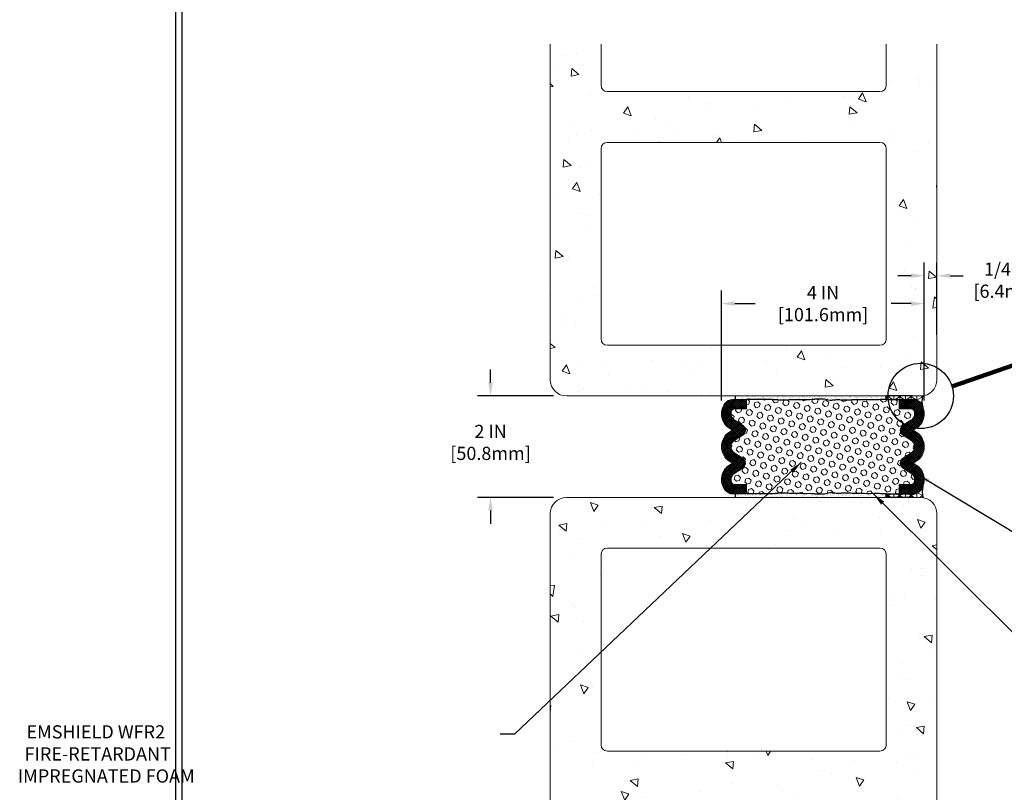
# Model space of a CAD drawing. Extents: x -6 to 2303, y -6 to 3799.
# Drawn here: x -3 to 17, y 7 to 22 of the extents above; entities that cross this region are included whole.
import ezdxf

# ---------------------------------------------------------------- set-up
doc = ezdxf.new("R2010")
doc.units = 0
doc.header["$LTSCALE"] = 5
doc.header["$MEASUREMENT"] = 0
doc.layers.get('DEFPOINTS').update_dxf_attribs({"linetype": 'CONTINUOUS'})
for name, color, linetype, lineweight in [('CONCRETE - H', 130, 'CONTINUOUS', 13), ('CONCRETE - L', 132, 'CONTINUOUS', 20), ('CORNER BEAD - H', 50, 'CONTINUOUS', 15), ('CORNER BEAD - L', 52, 'CONTINUOUS', 25), ('EPOXY ADHESIVE - H', 50, 'CONTINUOUS', 15), ('EPOXY ADHESIVE - L', 52, 'CONTINUOUS', 25), ('FOAM INSERT - H', 150, 'CONTINUOUS', 15), ('SILICONE BELLOWS - H', 20, 'CONTINUOUS', 13), ('SILICONE BELLOWS - L', 22, 'CONTINUOUS', 13), ('TBLOCK-T5', 111, 'CONTINUOUS', 30), ('TEXT - 4', 241, 'CONTINUOUS', 25)]:
    doc.layers.add(name, color=color, linetype=linetype, lineweight=lineweight)
doc.layers.add('CORNER BEADS', color=5, linetype='CONTINUOUS')
doc.layers.add('DIMS', color=2, linetype='CONTINUOUS')
doc.styles.add('ROMANS', font='romans', dxfattribs={"width": 0.9})
doc.dimstyles.get("Standard").update_dxf_attribs({"dimtxt": 0.18, "dimasz": 0.18, "dimexe": 0.18, "dimexo": 0.0625, "dimgap": 0.09, "dimtad": 0, "dimtih": 1, "dimtoh": 1, "dimdec": 4, "dimzin": 0, "dimdsep": 46, "dimtxsty": 'Standard', "dimcen": 0.09, "dimadec": 0, "dimazin": 0, "dimtfac": 1, "dimtdec": 4, "dimtofl": 0, "dimtmove": 0, "dimatfit": 3, "dimfxl": 1, "dimtolj": 1, "dimtzin": 0, "dimarcsym": 0})
doc.dimstyles.new('STANDARD$0', dxfattribs={"dimtxt": 0.18, "dimasz": 0.18, "dimexe": 0.18, "dimexo": 0.0625, "dimgap": 0.09, "dimtad": 0, "dimtih": 1, "dimtoh": 1, "dimdec": 4, "dimzin": 0, "dimdsep": 46, "dimtxsty": 'Standard', "dimcen": 0.09, "dimadec": 0, "dimazin": 0, "dimtfac": 1, "dimtdec": 4, "dimtofl": 0, "dimtmove": 0, "dimatfit": 3, "dimfxl": 1, "dimtolj": 1, "dimtzin": 0, "dimarcsym": 0})
pattern_1 = [(315, (-3.984950427968695, 1.246837501061206), (0.07654655446197432, 0.0765465544619743), [0.0625, -0.125]), (74.99999999999999, (-3.984950427968695, 1.246837501061206), (-0.104564537967226, 0.0280179835052517), [0.0625, -0.125]), (14.99999999999998, (-3.940756254144535, 1.202643327237046), (-0.02801798350525164, 0.104564537967226), [0.06249999999999994, -0.1249999999999999])]
pattern_2 = [(307.5, (-3.984950427968695, 1.246837501061206), (0.07533556865473347, 0.002462934353923347), [0, -0.05942944352084794, 0, -0.06646714077989571, 0, -0.06353476692195914]), (277.5, (-3.984950427968695, 1.246837501061206), (0.1103411645994435, -0.06919529259882945), [0, -0.03206062084677323, 0, -0.05356469580497479, 0, -0.02052661700555603]), (237.5, (-3.984950427968695, 1.294928432331366), (0.0002212594753661073, -0.1217577091374136), [0, -0.01954915905291051, 0, -0.07037697259047783, 0, -0.09188104754867939]), (227.5, (-3.984950427968695, 1.294928432331366), (0.03431563843150542, -0.1175344942519392), [0, -0.009774579526455239, 0, -0.04613601536486873, 0, -0.05278272944285831])]
pattern_3 = [(270, (-1392.392634869648, 33.73316292266529), (0.1125, -2.066591473561159e-17), []), (329.9999999999999, (-1392.392634869648, 33.73316292266529), (0.05625000000000004, 0.09742785792574933), []), (29.99999999999998, (-1392.392634869648, 33.73316292266529), (-0.05624999999999995, 0.09742785792574937), [])]

# ---------------------------------------------------------------- blocks, each defined once
blk = doc.blocks.new('*D11')
at = {"layer": 'DEFPOINTS', "color": 0, "transparency": 16777216}
for p in [(8.187240519940527, 14.65433234485207), (6.68895210908636, 12.65433234485213), (8.187240519940612, 12.65433234485213)]:
    blk.add_point(p, dxfattribs=at)
at = {"layer": 'DIMS', "transparency": 16777216}
for p, q in [((6.688952109086361, 14.91433234485207), (6.688952109086361, 15.17433234485207)), ((7.927240519940527, 14.65433234485207), (6.428952109086361, 14.65433234485207)), ((7.927240519940612, 12.65433234485213), (6.42895210908636, 12.65433234485213)), ((6.68895210908636, 12.39433234485213), (6.68895210908636, 12.13433234485213))]:
    blk.add_line(p, q, dxfattribs=at)
for points in [[(6.645618775753028, 14.91433234485207), (6.732285442419694, 14.91433234485207), (6.688952109086361, 14.65433234485207)], [(6.645618775753027, 12.39433234485213), (6.732285442419693, 12.39433234485213), (6.68895210908636, 12.65433234485213)]]:
    blk.add_solid(points, dxfattribs=at)
at = {"layer": 'DIMS', "transparency": 16777216, "insert": (6.688952109086358, 13.73881311978842), "char_height": 0.26, "attachment_point": 5, "rotation": 0.00010000000000000002, "style": 'ROMANS'}
blk.add_mtext('\\A1;2 IN\\P [50.8mm]', dxfattribs=at)
blk = doc.blocks.new('*D12')
at = {"layer": 'DEFPOINTS', "color": 0, "transparency": 16777216}
for p in [(15.24125920153204, 16.47493189296917), (11.24322183834935, 14.30336832485615), (15.24125920153204, 14.30336832485615)]:
    blk.add_point(p, dxfattribs=at)
at = {"layer": 'DIMS', "transparency": 16777216}
for p, q in [((11.24322183834935, 14.56336832485615), (11.24322183834935, 16.73493189296916)), ((15.24125920153204, 14.56336832485615), (15.24125920153204, 16.73493189296916)), ((11.50322183834935, 16.47493189296917), (11.90565008492326, 16.47493189296917)), ((14.98125920153204, 16.47493189296917), (14.58736437064163, 16.47493189296917))]:
    blk.add_line(p, q, dxfattribs=at)
for points in [[(11.50322183834935, 16.5182652263025), (11.50322183834935, 16.43159855963583), (11.24322183834935, 16.47493189296917)], [(14.98125920153204, 16.5182652263025), (14.98125920153204, 16.43159855963583), (15.24125920153204, 16.47493189296917)]]:
    blk.add_solid(points, dxfattribs=at)
at = {"layer": 'DIMS', "transparency": 16777216, "insert": (13.24650722778244, 16.47493189296917), "char_height": 0.26, "attachment_point": 5, "rotation": 0.00010000000000000002, "style": 'ROMANS'}
blk.add_mtext('\\A1;4 IN\\P [101.6mm]', dxfattribs=at)
blk = doc.blocks.new('*D13')
at = {"layer": 'DEFPOINTS', "color": 0, "transparency": 16777216}
for p in [(15.49224051994062, 17.02508103276461), (15.49224051994062, 15.60126121585449), (15.24125920153204, 14.30336832485615)]:
    blk.add_point(p, dxfattribs=at)
at = {"layer": 'DIMS', "transparency": 16777216}
for p, q in [((15.24125920153204, 14.56336832485615), (15.24125920153204, 17.28508103276461)), ((15.49224051994062, 15.86126121585449), (15.49224051994062, 17.28508103276461)), ((14.98125920153204, 17.02508103276461), (14.72125920153204, 17.02508103276461)), ((15.75224051994062, 17.02508103276461), (16.01224051994062, 17.02508103276461))]:
    blk.add_line(p, q, dxfattribs=at)
for points in [[(14.98125920153204, 17.06841436609794), (14.98125920153204, 16.98174769943127), (15.24125920153204, 17.02508103276461)], [(15.75224051994062, 17.06841436609794), (15.75224051994062, 16.98174769943127), (15.49224051994062, 17.02508103276461)]]:
    blk.add_solid(points, dxfattribs=at)
at = {"layer": 'DIMS', "transparency": 16777216, "insert": (16.90679333540399, 16.93612957281191), "char_height": 0.26, "attachment_point": 5, "rotation": 0.0009999999999999998, "style": 'ROMANS'}
blk.add_mtext('\\A1;1/4 IN\\P [6.4mm]', dxfattribs=at)

msp = doc.modelspace()

# ---------------------------------------------------------------- hatches: boundary and pattern name
at = {"layer": 'CONCRETE - H'}
h = msp.add_hatch(dxfattribs=at)
h.set_pattern_fill('AR-CONC', color=256, scale=0.25, angle=-90.00000000000001)
h.set_pattern_definition([(320, (-1395.617667809551, 67.34847632654717), (-0.1568803374564881, -1.793150456501884), [0.1875, -2.0625]), (265, (-1395.617667809551, 67.34847632654717), (1.88048033425003, 0.3468783340324997), [0.15, -1.65]), (10.45144445999999, (-1395.630741169551, 67.19904712404721), (1.723599977421573, -1.44627211681778), [0.1593504799999999, -1.752855279999999]), (316.1842, (-1395.117667809551, 67.34847632654717), (-0.4137982019826918, -2.668103326678931), [0.2812499999999999, -3.093749999999999]), (6.635635489999989, (-1395.152151077051, 67.12613446404706), (2.435296501936376, -2.336654864185571), [0.239025855, -2.6292844]), (261.1841639899999, (-1395.117667809551, 67.34847632654717), (2.435296500674975, -2.336654862636933), [0.225, -2.4750000025]), (291, (-1395.242667809551, 67.09847632654717), (-1.006547226663347, -1.492267630296154), [0.1875, -2.0625]), (236, (-1395.242667809551, 67.09847632654717), (1.812875112617132, -0.6082883298039546), [0.15, -1.65]), (341.4514447399999, (-1395.326546744551, 66.97412069154714), (0.8063278820158842, -2.100555941824928), [0.159350475, -1.75285528]), (307.5, (-1395.617667809551, 67.34847632654717), (0.8322346345782787, -0.03039963829322682), [0, -1.63, 0, -1.675, 0, -1.65625]), (277.5, (-1395.617667809551, 67.34847632654717), (0.9860292797059005, -0.6576738436053717), [0, -0.9549999999999998, 0, -1.5925, 0, -0.6312499999999999]), (237.5, (-1395.617667809551, 67.90597632654706), (-0.05638717933594963, -1.334556090431023), [0, -0.625, 0, -1.95, 0, -2.5875]), (227.5, (-1395.617667809551, 68.15597632654706), (0.250262455830794, -1.457965423355966), [0, -0.8125, 0, -1.295, 0, -1.8375])])
edge = h.paths.add_edge_path(flags=16)
edge.add_line((14.36724051994127, 19.65433234485207), (8.992240519940818, 19.65433234485207))
edge.add_arc((8.992240519941955, 19.52933234485094), 0.1250000000011369, 90.0000000005211, 179.9999999994789)
edge.add_line((8.867240519940818, 19.52933234485207), (8.8672405199415, 15.77933234485207))
edge.add_arc((8.9922405199415, 15.77933234485207), 0.125, 180, 270)
edge.add_line((8.9922405199415, 15.65433234485207), (14.36724051994127, 15.65433234485207))
edge.add_arc((14.36724051994127, 15.77933234485207), 0.125, 270, 360)
edge.add_line((14.49224051994127, 15.77933234485207), (14.4922405199415, 19.52933234485207))
edge.add_arc((14.36724051994218, 19.52933234485275), 0.1249999999993179, 359.9999999996874, 450.0000000004169)
edge = h.paths.add_edge_path()
edge.add_line((15.49224051994048, 21.90433234485184), (14.49224051994178, 21.9043323448523))
edge.add_line((14.49224051994178, 21.9043323448523), (14.49224051994184, 20.77933234485207))
edge.add_arc((14.36724051994184, 20.77933234485207), 0.125, -90, 0, ccw=False)
edge.add_line((14.36724051994184, 20.65433234485207), (8.992240519941841, 20.65433234485207))
edge.add_arc((8.992240519941841, 20.77933234485207), 0.125, 180, 270, ccw=False)
edge.add_line((8.867240519941841, 20.77933234485207), (8.867240519941689, 21.90433234485207))
edge.add_line((8.867240519941689, 21.90433234485207), (7.867240519940246, 21.90433234485207))
edge.add_line((7.867240519940246, 21.90433234485207), (7.867240519940363, 14.97433234485201))
edge.add_arc((8.187240519940186, 14.97433234485201), 0.3199999999998226, 180, 270.0000000000203)
edge.add_line((8.1872405199403, 14.65433234485207), (15.17224051994043, 14.65433234485207))
edge.add_arc((15.17224051994054, 14.97433234485201), 0.3199999999999363, 269.9999999999797, 360)
edge.add_line((15.49224051994036, 14.97433234485201), (15.49224051994048, 21.90433234485184))
h = msp.add_hatch(dxfattribs=at)
h.set_pattern_fill('AR-CONC', color=256, scale=0.25, angle=89.99999999999999)
h.set_pattern_definition([(140, (1418.977148849433, -40.03981163684326), (0.1568803374564883, 1.793150456501884), [0.1875, -2.0625]), (85, (1418.977148849433, -40.03981163684326), (-1.88048033425003, -0.3468783340324995), [0.15, -1.65]), (190.45144446, (1418.990222209433, -39.8903824343433), (-1.723599977421573, 1.44627211681778), [0.1593504799999999, -1.752855279999999]), (136.1841999999999, (1418.477148849433, -40.03981163684326), (0.4137982019826922, 2.668103326678931), [0.2812499999999999, -3.093749999999999]), (186.63563549, (1418.511632116933, -39.81746977434315), (-2.435296501936375, 2.336654864185572), [0.239025855, -2.6292844]), (81.18416398999993, (1418.477148849433, -40.03981163684326), (-2.435296500674974, 2.336654862636934), [0.2249999999999998, -2.475000002499997]), (111, (1418.602148849433, -39.78981163684326), (1.006547226663348, 1.492267630296154), [0.1875, -2.0625]), (56.00000000000001, (1418.602148849433, -39.78981163684326), (-1.812875112617132, 0.6082883298039549), [0.1499999999999997, -1.649999999999998]), (161.4514447399999, (1418.686027784433, -39.66545600184323), (-0.806327882015884, 2.100555941824928), [0.1593504749999998, -1.752855279999998]), (127.5, (1418.977148849433, -40.03981163684326), (-0.8322346345782787, 0.03039963829322693), [0, -1.63, 0, -1.675, 0, -1.65625]), (97.49999999999993, (1418.977148849433, -40.03981163684326), (-0.9860292797059004, 0.6576738436053718), [0, -0.9549999999999998, 0, -1.5925, 0, -0.6312499999999999]), (57.49999999999998, (1418.977148849433, -40.59731163684315), (0.0563871793359498, 1.334556090431023), [0, -0.6249999999999992, 0, -1.949999999999998, 0, -2.587499999999997]), (47.49999999999996, (1418.977148849433, -40.84731163684315), (-0.2502624558307939, 1.457965423355966), [0, -0.8125, 0, -1.295, 0, -1.8375])])
edge = h.paths.add_edge_path(flags=16)
edge.add_line((8.992240519939994, 7.654332344852071), (14.36724051994045, 7.654332344852071))
edge.add_arc((14.36724051993931, 7.779332344853207), 0.1250000000011369, 270.0000000005211, 359.9999999994789)
edge.add_line((14.49224051994045, 7.779332344852071), (14.49224051993977, 11.52933234485207))
edge.add_arc((14.36724051993977, 11.52933234485207), 0.125, 360, 450)
edge.add_line((14.36724051993977, 11.65433234485207), (8.992240519939994, 11.65433234485207))
edge.add_arc((8.992240519939994, 11.52933234485207), 0.125, 450, 540)
edge.add_line((8.867240519939994, 11.52933234485207), (8.867240519939767, 7.779332344852071))
edge.add_arc((8.992240519939092, 7.779332344851388), 0.124999999999325, 539.9999999996874, 630.0000000004137)
edge = h.paths.add_edge_path()
edge.add_line((14.49224051993962, 5.718013270519379), (15.49224051994102, 5.718013270519379))
edge.add_line((15.49224051994102, 5.718013270519379), (15.4922405199409, 12.33433234485213))
edge.add_arc((15.17224051994119, 12.33433234485236), 0.319999999999709, 359.9999999999592, 450.0000000000408)
edge.add_line((15.17224051994097, 12.65433234485207), (8.18724051994084, 12.65433234485207))
edge.add_arc((8.187240519940612, 12.33433234485236), 0.3199999999997089, 89.99999999995929, 180.0000000000408)
edge.add_line((7.867240519940903, 12.33433234485213), (7.867240519940781, 5.718013270519379))
edge.add_line((7.867240519940781, 5.718013270519379), (8.867240519939504, 5.718013270519379))
edge.add_line((8.867240519939504, 5.718013270519379), (8.867240519939426, 6.529332344852071))
edge.add_arc((8.992240519939426, 6.529332344852071), 0.125, 90, 180, ccw=False)
edge.add_line((8.992240519939426, 6.654332344852071), (14.36724051993943, 6.654332344852063))
edge.add_arc((14.36724051993943, 6.529332344852071), 0.1249999999999929, 0, 90.00000000000318, ccw=False)
edge.add_line((14.49224051993943, 6.529332344852071), (14.49224051993962, 5.718013270519379))
at = {"layer": 'CORNER BEAD - H'}
h = msp.add_hatch(dxfattribs=at)
h.set_pattern_fill('NET3', color=256, scale=0.9, angle=-90.00000000000001, style=0)
h.set_pattern_definition(pattern_3)
edge = h.paths.add_edge_path()
edge.add_arc((15.17196280504709, 14.97433234485193), 0.3200000000000002, 269.9999999999345, 277.8122067920999)
edge.add_arc((15.64943740645316, 14.54626923413639), 0.4479568168824997, 165.6487578770709, 195.0790912812987)
edge.add_arc((15.00805260643674, 14.36912517007575), 0.2174683064851508, 16.1822783982981, 88.47388015387482)
edge.add_line((15.01384436735448, 14.58651633786091), (14.48905709114816, 14.58644139564509))
edge.add_line((14.48905709114816, 14.58644139564509), (14.48877302995352, 14.65433234485201))
edge.add_line((14.48877302995352, 14.65433234485201), (15.17196280504672, 14.65433234485193))
h = msp.add_hatch(dxfattribs=at)
h.set_pattern_fill('NET3', color=256, scale=0.9, angle=-90.00000000000001, style=0)
h.set_pattern_definition(pattern_3)
edge = h.paths.add_edge_path()
edge.add_line((15.17196280504743, 12.65433234485207), (14.48877302995354, 12.65433234485201))
edge.add_line((14.48877302995352, 12.65433234485201), (14.48905709114816, 12.72222329405892))
edge.add_line((14.48905709114816, 12.72222329405892), (15.01384436735448, 12.72214835184311))
edge.add_arc((15.00805260643674, 12.93953951962826), 0.2174683064851508, 271.5261198461252, 343.8177216017019)
edge.add_arc((15.64943740645316, 12.76239545556763), 0.4479568168824997, 164.9209087187013, 194.3512421229192)
edge.add_arc((15.17196280504743, 12.33433234485207), 0.3200000000000003, 82.18779320798232, 90.00000000000064)
at = {"layer": 'EPOXY ADHESIVE - H'}
h = msp.add_hatch(dxfattribs=at)
h.set_pattern_fill('AR-SAND', color=256, scale=0.03909831810582101, angle=-90.00000000000001, style=0)
h.set_pattern_definition(pattern_2)
edge = h.paths.add_edge_path()
edge.add_line((14.12461424283052, 14.65433234485194), (11.51157612290897, 14.65433234485196))
edge.add_line((11.51157612290895, 14.65433234485196), (11.51157612290895, 14.58650635164525))
edge.add_line((11.51157612290895, 14.58650635164525), (11.73519696523808, 14.58645180460209))
edge.add_spline(control_points=[(11.73519696523808, 14.58645180460209), (11.77393201463108, 14.5864807720544), (11.90808160322962, 14.58644478370524), (11.96810439786119, 14.58644822914331), (12.03686259768684, 14.58644446288733), (12.09285933388511, 14.58644139564509), (12.14017721889327, 14.58492539094024), (12.22486717303623, 14.58513204263224), (12.32126783496934, 14.57686165175843), (12.42564991277932, 14.5702681975051), (12.50810869926882, 14.56937349729307), (12.59507410309739, 14.57678409310981), (12.67110762141393, 14.57922733834877), (12.75285923295288, 14.57943314981591), (12.90200169566556, 14.58179548132327), (12.98183388622916, 14.5798214314452)], knot_values=[1.433263681275918, 1.433263681275918, 1.433263681275918, 1.433263681275918, 2.49118209995078, 4.15973508831917, 5.995142857759905, 7.108274184866893, 8.221405511973934, 9.808729759709589, 12.47972044217123, 14.40037345957866, 16.48606404783353, 17.74026275345771, 19.9790925936623, 21.32382819774695, 23.02356418257446, 23.02356418257446, 23.02356418257446, 23.02356418257446], degree=3, periodic=0)
edge.add_spline(control_points=[(12.98183388622916, 14.5798214314452), (13.02524089299978, 14.58214536935495), (13.05679451444231, 14.57962102894973), (13.11347050376567, 14.59569954281502), (13.19165988676169, 14.58776122796277), (13.26450888552127, 14.59643175614289), (13.32613879556193, 14.57918651921884), (13.383965344424, 14.5619010586856), (13.46865529856696, 14.57515371950191), (13.56505596050006, 14.57686165175843), (13.66943803831005, 14.5702681975051), (13.75189682479955, 14.56937349729307), (13.83886222862812, 14.57678409310981), (13.91489574694466, 14.57922733834877), (13.98617102646027, 14.57940677542135), (14.08450169030607, 14.58085574946796), (14.13081699705637, 14.58086528000683)], knot_values=[2.110309905923099, 2.110309905923099, 2.110309905923099, 2.110309905923099, 2.732795874436675, 4.189889365876315, 5.858442354244705, 7.69385012368544, 8.806981450792428, 9.920112777899469, 11.50743702563512, 14.17842770809676, 16.0990807255042, 18.18477131375906, 19.43897001938325, 21.67779985958784, 23.02253546367248, 24.04522522385281, 24.04522522385281, 24.04522522385281, 24.04522522385281], degree=3, periodic=0)
edge.add_arc((14.97430095090953, 14.68907520460968), 0.8503967122409934, 182.3414641475975, 187.3105014184264, ccw=False)
edge = h.paths.add_edge_path()
edge.add_line((14.48877302995352, 14.65433234485194), (14.12461424283052, 14.65433234485194))
edge.add_arc((14.97430095090953, 14.68907520460968), 0.8503967122409909, 182.3414641475974, 187.3105014184264)
edge.add_spline(control_points=[(14.13081699705959, 14.58086528000683), (14.16821002290873, 14.58087297456205), (14.2420802810067, 14.58014326025792), (14.3367691758569, 14.57506884275219), (14.42588463352418, 14.58944562479061), (14.48905709114816, 14.58644139564509)], knot_values=[0, 0, 0, 0, 0.8256765920625133, 1.52884590968555, 2.110309905899465, 2.110309905899465, 2.110309905899465, 2.110309905899465], degree=3, periodic=0)
edge.add_line((14.48905709114816, 14.58644139564509), (14.48877302995352, 14.65433234485194))
h = msp.add_hatch(dxfattribs=at)
h.set_pattern_fill('AR-SAND', color=256, scale=0.03909831810582101, angle=-90.00000000000001, style=0)
h.set_pattern_definition(pattern_2)
edge = h.paths.add_edge_path()
edge.add_line((14.12461424283052, 12.65433234485207), (11.51157612290897, 12.65433234485205))
edge.add_line((11.51157612290895, 12.65433234485205), (11.51157612290895, 12.72215833805876))
edge.add_line((11.51157612290895, 12.72215833805876), (11.73519696523808, 12.72221288510192))
edge.add_spline(control_points=[(11.73519696523808, 12.72221288510192), (11.77393201463108, 12.72218391764961), (11.90808160322962, 12.72221990599878), (11.96810439786119, 12.7222164605607), (12.03686259768684, 12.72222022681669), (12.09285933388511, 12.72222329405892), (12.14017721889327, 12.72373929876377), (12.22486717303623, 12.72353264707178), (12.32126783496934, 12.73180303794558), (12.42564991277932, 12.73839649219891), (12.50810869926882, 12.73929119241094), (12.59507410309739, 12.73188059659421), (12.67110762141393, 12.72943735135524), (12.75285923295288, 12.7292315398881), (12.90200169566556, 12.72686920838075), (12.98183388622916, 12.72884325825882)], knot_values=[1.433263681275918, 1.433263681275918, 1.433263681275918, 1.433263681275918, 2.49118209995078, 4.15973508831917, 5.995142857759905, 7.108274184866893, 8.221405511973934, 9.808729759709589, 12.47972044217123, 14.40037345957866, 16.48606404783353, 17.74026275345771, 19.9790925936623, 21.32382819774695, 23.02356418257446, 23.02356418257446, 23.02356418257446, 23.02356418257446], degree=3, periodic=0)
edge.add_spline(control_points=[(12.98183388622916, 12.72884325825882), (13.02524089299978, 12.72651932034907), (13.05679451444231, 12.72904366075428), (13.11347050376567, 12.71296514688899), (13.19165988676169, 12.72090346174124), (13.26450888552127, 12.71223293356112), (13.32613879556193, 12.72947817048518), (13.383965344424, 12.74676363101841), (13.46865529856696, 12.7335109702021), (13.56505596050006, 12.73180303794558), (13.66943803831005, 12.73839649219891), (13.75189682479955, 12.73929119241094), (13.83886222862812, 12.73188059659421), (13.91489574694466, 12.72943735135524), (13.98617102646027, 12.72925791428266), (14.08450169030607, 12.72780894023606), (14.13081699705637, 12.72779940969718)], knot_values=[2.110309905923099, 2.110309905923099, 2.110309905923099, 2.110309905923099, 2.732795874436675, 4.189889365876315, 5.858442354244705, 7.69385012368544, 8.806981450792428, 9.920112777899469, 11.50743702563512, 14.17842770809676, 16.0990807255042, 18.18477131375906, 19.43897001938325, 21.67779985958784, 23.02253546367248, 24.04522522385281, 24.04522522385281, 24.04522522385281, 24.04522522385281], degree=3, periodic=0)
edge.add_arc((14.97430095090953, 12.61958948509433), 0.8503967122409934, 172.6894985815736, 177.6585358524025)
edge = h.paths.add_edge_path()
edge.add_line((14.48877302995352, 12.65433234485208), (14.12461424283052, 12.65433234485207))
edge.add_arc((14.97430095090953, 12.61958948509434), 0.8503967122409909, 172.6894985815736, 177.6585358524026, ccw=False)
edge.add_spline(control_points=[(14.13081699705959, 12.72779940969719), (14.16821002290873, 12.72779171514196), (14.2420802810067, 12.72852142944609), (14.3367691758569, 12.73359584695183), (14.42588463352418, 12.7192190649134), (14.48905709114816, 12.72222329405892)], knot_values=[0, 0, 0, 0, 0.8256765920625133, 1.52884590968555, 2.110309905899465, 2.110309905899465, 2.110309905899465, 2.110309905899465], degree=3, periodic=0)
edge.add_line((14.48905709114816, 12.72222329405892), (14.48877302995352, 12.65433234485208))
at = {"layer": 'FOAM INSERT - H'}
h = msp.add_hatch(dxfattribs=at)
h.set_pattern_fill('HEX', color=256, scale=0.5, angle=-45.00000000000001, style=0)
h.set_pattern_definition(pattern_1)
edge = h.paths.add_edge_path()
edge.add_line((14.97921262147834, 13.78307742469926), (14.87684122794616, 13.84428163776024))
edge.add_arc((14.97430095090953, 14.68907520460968), 0.8503967122409937, 187.3105014184262, 263.4191568882244, ccw=False)
edge.add_spline(control_points=[(14.13081699705637, 14.58086528000683), (14.08450169030607, 14.58085574946796), (13.98617102646027, 14.57940677542135), (13.91489574694466, 14.57922733834877), (13.83886222862812, 14.57678409310981), (13.75189682479955, 14.56937349729307), (13.66943803831005, 14.5702681975051), (13.56505596050006, 14.57686165175843), (13.46865529856696, 14.57515371950191), (13.383965344424, 14.5619010586856), (13.32613879556193, 14.57918651921884), (13.26450888552127, 14.59643175614289), (13.19165988676169, 14.58776122796277), (13.11347050376567, 14.59569954281502), (13.05679451444231, 14.57962102894973), (13.02524089299978, 14.58214536935495), (12.98183388622916, 14.5798214314452)], knot_values=[2.1103099059231, 2.1103099059231, 2.1103099059231, 2.1103099059231, 3.13299966610343, 4.477735270188079, 6.716565110392663, 7.970763816016852, 10.05645440427172, 11.97710742167915, 14.64809810414079, 16.23542235187644, 17.34855367898349, 18.46168500609047, 20.29709277553121, 21.9656457638996, 23.42273925533924, 24.04522522385281, 24.04522522385281, 24.04522522385281, 24.04522522385281], degree=3, periodic=0)
edge.add_spline(control_points=[(12.98183388622916, 14.5798214314452), (12.90200169566556, 14.58179548132327), (12.75285923295288, 14.57943314981591), (12.67110762141393, 14.57922733834877), (12.59507410309739, 14.57678409310981), (12.50810869926882, 14.56937349729307), (12.42564991277932, 14.5702681975051), (12.32126783496934, 14.57686165175843), (12.22486717303623, 14.58513204263224), (12.14017721889327, 14.58492539094024), (12.09285933388511, 14.58644139564509), (12.03686259768684, 14.58644446288733), (11.96810439786119, 14.58644822914331), (11.90808160322962, 14.58644478370524), (11.77393201463108, 14.5864807720544), (11.73519696523808, 14.58645180460209)], knot_values=[1.433263681275919, 1.433263681275919, 1.433263681275919, 1.433263681275919, 3.13299966610343, 4.477735270188079, 6.716565110392663, 7.970763816016852, 10.05645440427172, 11.97710742167915, 14.64809810414079, 16.23542235187644, 17.34855367898349, 18.46168500609047, 20.29709277553121, 21.9656457638996, 23.02356418257446, 23.02356418257446, 23.02356418257446, 23.02356418257446], degree=3, periodic=0)
edge.add_line((11.73519696523808, 14.58645180460209), (11.73519696523808, 14.39895179902393))
edge.add_line((11.73519696523808, 14.39895179902393), (11.50059423067961, 14.39900902484123))
edge.add_arc((11.50057959509174, 14.33900902656322), 0.06000000006301402, 89.98602404293632, 156.6711573869312)
edge.add_arc((11.58322183834858, 14.30336832485692), 0.1499999999999143, 156.671157386932, 239.1262989362282)
edge.add_line((11.5062497368108, 14.17462324500984), (11.65376143692349, 14.08643124907049))
edge.add_arc((11.5896180189753, 13.9791436825312), 0.1249999999999905, -59.12629893626172, 59.12629893622852, ccw=False)
edge.add_line((11.65376143692342, 13.87185611599188), (11.50526841840305, 13.78307742469926))
edge.add_arc((11.58224051994084, 13.65433234485201), 0.1500000000000641, 120.8737010637389, 239.1262989362611)
edge.add_line((11.50526841840305, 13.52558726500475), (11.65376143692342, 13.43680857371214))
edge.add_arc((11.58961801897536, 13.32952100717293), 0.124999999999858, -59.12629893616372, 59.12629893626149, ccw=False)
edge.add_line((11.65376143692361, 13.22223344063383), (11.50624973687241, 13.13404144473101))
edge.add_arc((11.58322183837804, 13.00529636493803), 0.14999999993698, 120.8737010638366, 203.3288427197884)
edge.add_arc((11.50057959518745, 12.96965566307774), 0.05999999999993717, 203.3288427197896, 270.0139759570648)
edge.add_line((11.50059423077531, 12.90965566486281), (11.73519696523808, 12.90971289068008))
edge.add_line((11.73519696523808, 12.90971289068008), (11.73519696523808, 12.72221288510192))
edge.add_spline(control_points=[(11.73519696523808, 12.72221288510192), (11.78991979144961, 12.72218891281548), (11.91026809513585, 12.72222136223867), (11.96810439786119, 12.7222164605607), (12.03686259768684, 12.72222022681669), (12.09285933388511, 12.72222329405892), (12.14017721889327, 12.72373929876377), (12.22486717303623, 12.72353264707178), (12.32126783496934, 12.73180303794558), (12.42564991277932, 12.73839649219891), (12.50810869926882, 12.73929119241094), (12.59507410309739, 12.73188059659421), (12.67110762141393, 12.72943735135524), (12.75285923295288, 12.7292315398881), (12.90200169566556, 12.72686920838075), (12.98183388622916, 12.72884325825882)], knot_values=[1.433263681275918, 1.433263681275918, 1.433263681275918, 1.433263681275918, 2.325003368057114, 3.993556356425504, 5.828964125866239, 6.942095452973227, 8.055226780080268, 9.642551027815923, 12.31354171027756, 14.234194727685, 16.31988531593986, 17.57408402156405, 19.81291386176864, 21.15764946585328, 22.85738545068079, 22.85738545068079, 22.85738545068079, 22.85738545068079], degree=3, periodic=0)
edge.add_spline(control_points=[(12.98183388622916, 12.72884325825882), (13.02524089299978, 12.72651932034907), (13.05679451444231, 12.72904366075428), (13.11347050376567, 12.71296514688899), (13.19165988676169, 12.72090346174124), (13.26450888552127, 12.71223293356112), (13.32613879556193, 12.72947817048518), (13.383965344424, 12.74676363101841), (13.46865529856696, 12.7335109702021), (13.56505596050006, 12.73180303794558), (13.66943803831005, 12.73839649219891), (13.75189682479955, 12.73929119241094), (13.83886222862812, 12.73188059659421), (13.91489574694466, 12.72943735135524), (13.99894720304583, 12.72922574997912), (14.19619253584775, 12.72606228597735), (14.3367691758569, 12.73359584695183), (14.42588463352418, 12.7192190649134), (14.48905709114816, 12.72222329405892)], knot_values=[0, 0, 0, 0, 0.6224859685135762, 2.079579459953216, 3.748132448321606, 5.583540217762341, 6.696671544869329, 7.80980287197637, 9.397127119712025, 12.06811780217366, 13.9887708195811, 16.07446140783596, 17.32866011346015, 19.56748995366473, 20.91222555774938, 22.76059191001586, 23.4637612276389, 24.04522522385281, 24.04522522385281, 24.04522522385281, 24.04522522385281], degree=3, periodic=0)
edge.add_line((14.48905709114816, 12.72222329405892), (14.74928407464332, 12.72218613235997))
edge.add_line((14.74928407464332, 12.72218613235997), (14.74928407464332, 12.90971289068008))
edge.add_line((14.74928407464332, 12.90971289068008), (14.98388680910609, 12.90965566486281))
edge.add_arc((14.98390144469395, 12.96965566307774), 0.05999999999993717, 269.9860240429369, 336.6711572802104)
edge.add_arc((14.90125920150335, 13.00529636493803), 0.14999999993698, 336.6711572802111, 419.1262989361634)
edge.add_line((14.97823130300899, 13.13404144473101), (14.83071960295777, 13.22223344063383))
edge.add_arc((14.89486302090603, 13.32952100717293), 0.1249999999998579, 120.87370106373919, 239.1262989361636, ccw=False)
edge.add_line((14.83071960295797, 13.43680857371214), (14.97921262147834, 13.52558726500475))
edge.add_arc((14.90224051994055, 13.65433234485201), 0.1500000000000641, 300.8737010637389, 419.1262989362612)
h = msp.add_hatch(dxfattribs=at)
h.set_pattern_fill('HEX', color=256, scale=0.5, angle=-45.00000000000001, style=0)
h.set_pattern_definition(pattern_1)
edge = h.paths.add_edge_path()
edge.add_line((14.74928407464332, 14.58647855734404), (14.48905709114816, 14.58644139564509))
edge.add_spline(control_points=[(14.48905709114816, 14.58644139564509), (14.42588463352418, 14.58944562479061), (14.3367691758569, 14.57506884275219), (14.24208028100565, 14.58014326025798), (14.16821002290644, 14.58087297456207), (14.13081699705637, 14.58086528000683)], knot_values=[0, 0, 0, 0, 0.5814639962139144, 1.284633313836951, 2.1103099059231, 2.1103099059231, 2.1103099059231, 2.1103099059231], degree=3, periodic=0)
edge.add_arc((14.97430095090953, 14.68907520460968), 0.8503967122409937, 187.3105014184263, 263.4191568882244)
edge.add_line((14.87684122794616, 13.84428163776024), (14.83071960295797, 13.87185611599188))
edge.add_arc((14.89486302090609, 13.9791436825312), 0.1249999999999905, 120.8737010637715, 239.12629893626058, ccw=False)
edge.add_line((14.83071960295792, 14.08643124907049), (14.9782313030706, 14.17462324500984))
edge.add_arc((14.90125920153281, 14.30336832485692), 0.1499999999999143, 300.8737010637718, 383.328842613068)
edge.add_arc((14.98390144478966, 14.33900902656322), 0.06000000006301402, 23.32884261306883, 90.01397595706538)
edge.add_line((14.98388680920178, 14.39900902484123), (14.74928407464333, 14.39895179902393))
edge.add_line((14.74928407464332, 14.39895179902393), (14.74928407464332, 14.58647855734404))
at = {"layer": 'SILICONE BELLOWS - H', "lineweight": 5}
h = msp.add_hatch(dxfattribs=at)
h.set_pattern_fill('ANSI37', color=256, scale=0.22, angle=-90.00000000000001, style=0)
h.set_pattern_definition([(315, (-1392.200320782194, 34.00306326540405), (0.01944543648263006, 0.01944543648263005), []), (44.99999999999999, (-1392.200320782194, 34.00306326540405), (-0.01944543648263005, 0.01944543648263006), [])])
edge = h.paths.add_edge_path()
edge.add_line((11.46294874783407, 13.32952100717281), (11.40777042312188, 13.362510163865))
edge.add_arc((11.5822405199407, 13.65433234485201), 0.3399999999999728, 120.87370106372299, 239.126298936277, ccw=False)
edge.add_line((11.40777042312188, 13.94615452583909), (11.46294874783407, 13.9791436825313))
edge.add_line((11.46294874783407, 13.9791436825312), (11.40875174152974, 14.01154614386991))
edge.add_arc((11.58322183834879, 14.30336832485611), 0.3399999999994155, 143.5647177255261, 239.1262989361762, ccw=False)
edge.add_arc((11.47058788723384, 14.38651634381082), 0.1999999999999557, 89.98602404288403, 143.5647177255492, ccw=False)
edge.add_line((11.47063667252691, 14.58651633786095), (11.73519696523808, 14.5864518046021))
edge.add_line((11.73519696523808, 14.58645180460209), (11.73519696523808, 14.39895179902396))
edge.add_line((11.73519696523808, 14.39895179902393), (11.50059423077564, 14.39900902484129))
edge.add_arc((11.50057959509163, 14.33900902656339), 0.06000000006301482, 89.98602395114125, 156.6711572343073)
edge.add_arc((11.58322183834857, 14.30336832485702), 0.1499999999999237, 156.6711573258722, 239.1262989363015)
edge.add_line((11.50624973681092, 14.17462324500977), (11.65376143692346, 14.08643124907051))
edge.add_arc((11.58961801897535, 13.9791436825312), 0.1249999999999525, -59.12629893625689, 59.12629893625598, ccw=False)
edge.add_line((11.65376143692346, 13.8718561159919), (11.50526841840305, 13.78307742469923))
edge.add_arc((11.5822405199407, 13.65433234485201), 0.149999999999925, 120.8737010637076, 239.1262989362924)
edge.add_line((11.50526841840305, 13.52558726500476), (11.65376143692346, 13.43680857371209))
edge.add_arc((11.58961801897535, 13.32952100717304), 0.1249999999999403, -59.12629893625268, 59.126298936252624, ccw=False)
edge.add_line((11.65376143692346, 13.22223344063374), (11.50624973681092, 13.1340414446944))
edge.add_arc((11.5832218383779, 13.00529636493817), 0.1499999999368898, 120.8737010911561, 203.3288427015959)
edge.add_arc((11.50057959518758, 12.96965566307787), 0.0600000000000273, 203.3288426741461, 270.0139759572463)
edge.add_line((11.50059423077564, 12.90965566486281), (11.73519696523808, 12.90971289068016))
edge.add_line((11.73519696523808, 12.90971289068008), (11.73519696523808, 12.72221288510195))
edge.add_line((11.73519696523808, 12.72221288510192), (11.47063667252691, 12.72214835184307))
edge.add_arc((11.47058788723384, 12.92214834589319), 0.2000000000000971, -143.56471772554931, -89.98602404288403, ccw=False)
edge.add_arc((11.58322183834879, 13.00529636484791), 0.3399999999994328, 120.8737010638238, 216.4352822744739, ccw=False)
edge.add_line((11.40875174152974, 13.29711854583408), (11.46294874783407, 13.3295210071728))
h = msp.add_hatch(dxfattribs=at)
h.set_pattern_fill('ANSI37', color=256, scale=0.22, angle=-90.00000000000001, style=0)
h.set_pattern_definition([(315, (-1392.959798888819, 34.00306326540405), (0.01944543648263006, 0.01944543648263005), []), (44.99999999999999, (-1392.959798888819, 34.00306326540405), (-0.01944543648263005, 0.01944543648263006), [])])
edge = h.paths.add_edge_path()
edge.add_line((15.02153229204733, 13.32952100717281), (15.07671061675952, 13.362510163865))
edge.add_arc((14.90224051994069, 13.65433234485201), 0.3399999999999728, -59.12629893627703, 59.126298936277)
edge.add_line((15.07671061675952, 13.94615452583909), (15.02153229204733, 13.9791436825313))
edge.add_line((15.02153229204733, 13.9791436825312), (15.07572929835165, 14.01154614386991))
edge.add_arc((14.9012592015326, 14.30336832485611), 0.3399999999994155, -59.12629893617625, 36.43528227447391)
edge.add_arc((15.01389315264756, 14.38651634381082), 0.1999999999999557, 36.43528227445073, 90.013975957116)
edge.add_line((15.01384436735448, 14.58651633786095), (14.74928407464332, 14.5864518046021))
edge.add_line((14.74928407464332, 14.58645180460209), (14.74928407464332, 14.39895179902396))
edge.add_line((14.74928407464332, 14.39895179902393), (14.98388680910576, 14.39900902484129))
edge.add_arc((14.98390144478977, 14.33900902656339), 0.06000000006301482, 23.328842765692684, 90.0139760488587, ccw=False)
edge.add_arc((14.90125920153283, 14.30336832485702), 0.1499999999999237, -59.12629893630151, 23.328842674127827, ccw=False)
edge.add_line((14.97823130307048, 14.17462324500977), (14.83071960295793, 14.08643124907051))
edge.add_arc((14.89486302090605, 13.9791436825312), 0.1249999999999525, 120.873701063744, 239.1262989362569)
edge.add_line((14.83071960295793, 13.8718561159919), (14.97921262147834, 13.78307742469923))
edge.add_arc((14.90224051994069, 13.65433234485201), 0.149999999999925, -59.126298936292415, 59.126298936292415, ccw=False)
edge.add_line((14.97921262147834, 13.52558726500476), (14.83071960295793, 13.43680857371209))
edge.add_arc((14.89486302090605, 13.32952100717304), 0.1249999999999403, 120.8737010637473, 239.1262989362527)
edge.add_line((14.83071960295793, 13.22223344063374), (14.97823130307048, 13.1340414446944))
edge.add_arc((14.9012592015035, 13.00529636493817), 0.1499999999368898, -23.328842701595875, 59.12629890884392, ccw=False)
edge.add_arc((14.98390144469382, 12.96965566307787), 0.0600000000000273, -90.01397595724632, -23.328842674146074, ccw=False)
edge.add_line((14.98388680910576, 12.90965566486281), (14.74928407464332, 12.90971289068016))
edge.add_line((14.74928407464332, 12.90971289068008), (14.74928407464332, 12.72221288510195))
edge.add_line((14.74928407464332, 12.72221288510192), (15.01384436735448, 12.72214835184307))
edge.add_arc((15.01389315264756, 12.92214834589319), 0.2000000000000971, 269.986024042884, 323.5647177255493)
edge.add_arc((14.9012592015326, 13.00529636484791), 0.3399999999994328, -36.43528227447393, 59.12629893617621)
edge.add_line((15.07572929835165, 13.29711854583408), (15.02153229204733, 13.3295210071728))

# ---------------------------------------------------------------- linework, layer by layer
at = {"layer": 'CONCRETE - L'}
for p, q in [((7.867240519940459, 21.59065141918476), (7.867240519940591, 14.97433234485223)), ((8.867240519941738, 21.59065141918476), (8.867240519941841, 20.77933234485207)), ((14.4922405199418, 21.59065141918476), (14.49224051994184, 20.77933234485207)), ((15.49224051994085, 21.59065141918476), (15.49224051994059, 14.97433234485201)), ((8.992240519941841, 20.65433234485207), (14.36724051994184, 20.65433234485207)), ((8.992240519941387, 19.65433234485207), (14.36724051994184, 19.65433234485207)), ((8.867240519941308, 19.52933234485207), (8.867240519941728, 15.77933234485207)), ((14.4922405199415, 19.52933234485207), (14.4922405199415, 15.77933234485207)), ((8.992240519941728, 15.65433234485207), (14.3672405199415, 15.65433234485207)), ((15.17224051994065, 14.65433234485207), (8.187240519940527, 14.65433234485207)), ((8.187240519940612, 12.65433234485207), (15.17224051994074, 12.65433234485207)), ((7.86724051994042, 5.718013270519379), (7.867240519940676, 12.33433234485213)), ((15.4922405199408, 5.718013270519379), (15.49224051994068, 12.33433234485191)), ((14.36724051993954, 11.65433234485207), (8.992240519939767, 11.65433234485207)), ((8.867240519939767, 7.779332344852071), (8.867240519939767, 11.52933234485207)), ((14.49224051993996, 7.779332344852071), (14.49224051993954, 11.52933234485207)), ((14.36724051993988, 7.654332344852071), (8.992240519939426, 7.654332344852071))]:
    msp.add_line(p, q, dxfattribs=at)
for centre, radius, start, end in [((8.992240519941841, 20.77933234485207), 0.125, 180, 270), ((14.36724051994184, 20.77933234485207), 0.125, 270, 0), ((8.992240519941387, 19.52933234485207), 0.125, 90, 180), ((14.36724051994184, 19.52933234485207), 0.125, 0, 90), ((8.992240519941728, 15.77933234485207), 0.125, 180, 270), ((14.3672405199415, 15.77933234485207), 0.125, 270, 0), ((8.187240519940527, 14.97433234485223), 0.32, 180, 270), ((15.17224051994065, 14.97433234485201), 0.32, 270, 0), ((8.187240519940612, 12.33433234485213), 0.32, 90, 180), ((15.17224051994074, 12.33433234485191), 0.32, 0, 90), ((8.992240519939767, 11.52933234485207), 0.125, 90, 180), ((14.36724051993954, 11.52933234485207), 0.125, 0, 90), ((8.992240519939426, 7.779332344852071), 0.125, 180, 270), ((14.36724051993988, 7.779332344852071), 0.125, 270, 0)]:
    msp.add_arc(centre, radius, start, end, dxfattribs=at)
at = {"layer": 'CORNER BEAD - L', "lineweight": 30}
msp.add_line((15.02608731063579, 12.72241747498944), (15.09003342420234, 12.73277267734917), dxfattribs=at)
at = {"layer": 'CORNER BEAD - L'}
for points in [[(15.01196280504697, 14.65433234485201), (14.48877302995352, 14.65433234485201), (14.48905709114816, 14.58644139564509), (15.01384436735448, 14.58651633786095, -0.3263269573032026), (15.21690480378193, 14.42973229828359, -0.1291245981314503), (15.2154593320568, 14.65730229558513, -0.1291245981314503)], [(15.01196280504697, 12.65433234485201), (14.48877302995352, 12.65433234485201), (14.48905709114816, 12.72222329405892), (15.01384436735448, 12.72214835184306, 0.3263269573032026), (15.21690480378193, 12.87893239142042, 0.1291245981314618), (15.2154593320568, 12.65136239411886, 0.1291245981314618)]]:
    msp.add_lwpolyline(points, format="xyb", dxfattribs=at)
at = {"layer": 'CORNER BEADS'}
msp.add_line((14.48905709114816, 14.58644139564509), (14.48877302995352, 14.65433234485201), dxfattribs=at)
at = {"layer": 'DIMS'}
msp.add_circle((15.17224051994051, 14.65433234485207), 0.6444589058519341, dxfattribs=at)
at = {"layer": 'EPOXY ADHESIVE - L'}
for p, q in [((11.51157612290895, 14.65433222988735), (11.51157612290895, 14.58650635164525)), ((11.51110481451996, 12.72215822309417), (11.51110481451996, 12.65433234485207))]:
    msp.add_line(p, q, dxfattribs=at)
for points, knots in [([(12.98183388622916, 14.5798214314452), (12.90200169566556, 14.58179548132327), (12.75285923295288, 14.57943314981591), (12.67110762141393, 14.57922733834877), (12.59507410309739, 14.57678409310981), (12.50810869926882, 14.56937349729307), (12.42564991277932, 14.5702681975051), (12.32126783496934, 14.57686165175843), (12.22486717303623, 14.58513204263224), (12.14017721889327, 14.58492539094024), (12.09285933388511, 14.58644139564509), (12.03686259768684, 14.58644446288733), (11.96810439786119, 14.58644822914331), (11.90808160322962, 14.58644478370524), (11.77393201463108, 14.5864807720544), (11.73519696523808, 14.58645180460209)], [1.433263681275919, 1.433263681275919, 1.433263681275919, 1.433263681275919, 3.13299966610343, 4.477735270188079, 6.716565110392663, 7.970763816016852, 10.05645440427172, 11.97710742167915, 14.64809810414079, 16.23542235187644, 17.34855367898349, 18.46168500609047, 20.29709277553121, 21.9656457638996, 23.02356418257446, 23.02356418257446, 23.02356418257446, 23.02356418257446]), ([(14.48905709114816, 14.58644139564509), (14.42588463352418, 14.58944562479061), (14.3367691758569, 14.57506884275219), (14.19619253584775, 14.58260240372667), (13.99894720304583, 14.57943893972489), (13.91489574694466, 14.57922733834877), (13.83886222862812, 14.57678409310981), (13.75189682479955, 14.56937349729307), (13.66943803831005, 14.5702681975051), (13.56505596050006, 14.57686165175843), (13.46865529856696, 14.57515371950191), (13.383965344424, 14.5619010586856), (13.32613879556193, 14.57918651921884), (13.26450888552127, 14.59643175614289), (13.19165988676169, 14.58776122796277), (13.11347050376567, 14.59569954281502), (13.05679451444231, 14.57962102894973), (13.02524089299978, 14.58214536935495), (12.98183388622916, 14.5798214314452)], [0, 0, 0, 0, 0.5814639962139144, 1.284633313836951, 3.13299966610343, 4.477735270188079, 6.716565110392663, 7.970763816016852, 10.05645440427172, 11.97710742167915, 14.64809810414079, 16.23542235187644, 17.34855367898349, 18.46168500609047, 20.29709277553121, 21.9656457638996, 23.42273925533924, 24.04522522385281, 24.04522522385281, 24.04522522385281, 24.04522522385281]), ([(12.98183388622916, 12.72884325825882), (12.90200169566556, 12.72686920838075), (12.75285923295288, 12.7292315398881), (12.67110762141393, 12.72943735135524), (12.59507410309739, 12.73188059659421), (12.50810869926882, 12.73929119241094), (12.42564991277932, 12.73839649219891), (12.32126783496934, 12.73180303794558), (12.22486717303623, 12.72353264707178), (12.14017721889327, 12.72373929876377), (12.09285933388511, 12.72222329405892), (12.03686259768684, 12.72222022681669), (11.96810439786119, 12.7222164605607), (11.91026809513585, 12.72222136223867), (11.78991979144961, 12.72218891281548), (11.73519696523808, 12.72221288510192)], [1.433263681275919, 1.433263681275919, 1.433263681275919, 1.433263681275919, 3.13299966610343, 4.477735270188079, 6.716565110392663, 7.970763816016852, 10.05645440427172, 11.97710742167915, 14.64809810414079, 16.23542235187644, 17.34855367898349, 18.46168500609047, 20.29709277553121, 21.9656457638996, 22.85738545068079, 22.85738545068079, 22.85738545068079, 22.85738545068079]), ([(14.48905709114816, 12.72222329405892), (14.42588463352418, 12.7192190649134), (14.3367691758569, 12.73359584695183), (14.19619253584775, 12.72606228597735), (13.99894720304583, 12.72922574997912), (13.91489574694466, 12.72943735135524), (13.83886222862812, 12.73188059659421), (13.75189682479955, 12.73929119241094), (13.66943803831005, 12.73839649219891), (13.56505596050006, 12.73180303794558), (13.46865529856696, 12.7335109702021), (13.383965344424, 12.74676363101841), (13.32613879556193, 12.72947817048518), (13.26450888552127, 12.71223293356112), (13.19165988676169, 12.72090346174124), (13.11347050376567, 12.71296514688899), (13.05679451444231, 12.72904366075428), (13.02524089299978, 12.72651932034907), (12.98183388622916, 12.72884325825882)], [0, 0, 0, 0, 0.5814639962139144, 1.284633313836951, 3.13299966610343, 4.477735270188079, 6.716565110392663, 7.970763816016852, 10.05645440427172, 11.97710742167915, 14.64809810414079, 16.23542235187644, 17.34855367898349, 18.46168500609047, 20.29709277553121, 21.9656457638996, 23.42273925533924, 24.04522522385281, 24.04522522385281, 24.04522522385281, 24.04522522385281])]:
    msp.add_open_spline(points, degree=3, knots=knots, dxfattribs=at)
at = {"layer": 'SILICONE BELLOWS - L', "lineweight": 13}
for points in [[(11.46294874783407, 13.32952100717281), (11.40777042312188, 13.36251016386492, -0.5672286548653651), (11.40777042312188, 13.94615452583909), (11.46294874783407, 13.9791436825312), (11.40875174152974, 14.01154614386993, -0.4429384663514166), (11.30968224278321, 14.50529922803204, -0.2381353636479923), (11.47063667252691, 14.58651633786095), (11.73519696523808, 14.58645180460209), (11.73519696523808, 14.39895179902393), (11.50059423077564, 14.3990090248412, 0.2994681469253861), (11.44548476622062, 14.36276949455575, 0.3761499069835699), (11.50624973681092, 14.17462324500977), (11.65376143692346, 14.0864312490705, -0.5672286548649824), (11.65376143692346, 13.8718561159919), (11.50526841840305, 13.78307742469926, 0.5672286548652066), (11.50526841840305, 13.52558726500476), (11.65376143692346, 13.43680857371211, -0.567228654864983), (11.65376143692346, 13.22223344063374), (11.50624973681092, 13.13404144469425, 0.3761499069835701), (11.44548476633635, 12.94589519519806, 0.2994681469253856), (11.50059423077564, 12.90965566486281), (11.73519696523808, 12.90971289068008), (11.73519696523808, 12.72221288510192), (11.47063667252691, 12.72214835184306, -0.2381353636479918), (11.30968224278321, 12.80336546167197, -0.4429384663514166), (11.40875174152974, 13.29711854583408)], [(15.02153229204733, 13.32952100717281), (15.07671061675952, 13.36251016386492, 0.5672286548653651), (15.07671061675952, 13.94615452583909), (15.02153229204733, 13.9791436825312), (15.07572929835165, 14.01154614386993, 0.4429384663514166), (15.17479879709818, 14.50529922803204, 0.2381353636479923), (15.01384436735448, 14.58651633786095), (14.74928407464332, 14.58645180460209), (14.74928407464332, 14.39895179902393), (14.98388680910576, 14.3990090248412, -0.2994681469253861), (15.03899627366077, 14.36276949455575, -0.3761499069835699), (14.97823130307048, 14.17462324500977), (14.83071960295793, 14.0864312490705, 0.5672286548649824), (14.83071960295793, 13.8718561159919), (14.97921262147834, 13.78307742469926, -0.5672286548652066), (14.97921262147834, 13.52558726500476), (14.83071960295793, 13.43680857371211, 0.567228654864983), (14.83071960295793, 13.22223344063374), (14.97823130307048, 13.13404144469425, -0.3761499069835701), (15.03899627354504, 12.94589519519806, -0.2994681469253856), (14.98388680910576, 12.90965566486281), (14.74928407464332, 12.90971289068008), (14.74928407464332, 12.72221288510192), (15.01384436735448, 12.72214835184306, 0.2381353636479918), (15.17479879709818, 12.80336546167197, 0.4429384663514166), (15.07572929835165, 13.29711854583408)]]:
    msp.add_lwpolyline(points, format="xyb", close=True, dxfattribs=at)
at = {"layer": 'TBLOCK-T5'}
msp.add_line((0.4798228346457449, 0.3198818897635647), (0.4798228346457449, 25.07874015748007), dxfattribs=at)
msp.add_lwpolyline([(33.27621380425927, 4.803014712078493), (33.27621380425927, 24.95928467040039), (0.5992783217249382, 24.95928467040039), (0.5992783217249382, 4.803014712078493)], close=True, dxfattribs=at)

# ---------------------------------------------------------------- texts
at = {"layer": 'TEXT - 4', "insert": (-4.721291004779525, 8.162296133018685), "char_height": 0.260923266944573, "attachment_point": 1, "style": 'ROMANS'}
msp.add_mtext_dynamic_manual_height_columns('\\pi8.6527;EMSHIELD WFR2\\P\\pi8.5185;FIRE-RETARDANT\\P\\pi8.0041;IMPREGNATED FOAM', width=11.41474964901113, gutter_width=20, heights=[0], dxfattribs=at)

# ---------------------------------------------------------------- dimensions: what is measured, and where the dimension line sits
at = {"layer": 'DIMS'}
for base, p1, p2, override, picture, middle, turn in [((15.49224051994062, 17.02508103276461), (15.24125920153204, 14.30336832485615), (15.49224051994062, 15.60126121585449), {"dimtxt": 0.26, "dimasz": 0.26, "dimexe": 0.26, "dimexo": 0.26, "dimgap": 0.26, "dimtih": 0, "dimtoh": 0, "dimlunit": 5, "dimpost": ' IN', "dimtxsty": 'ROMANS', "dimdle": 0.08, "dimclrd": 256, "dimclre": 256, "dimclrt": 256, "dimtfac": 0.45, "dimtdec": 2, "dimtmove": 1, "dimfrac": 2, "dimlwd": 65535, "dimlwe": 65535}, '*D13', (16.90679333540399, 16.93612957281191), 0.001), ((15.24125920153204, 16.47493189296917), (11.24322183834935, 14.30336832485615), (15.24125920153204, 14.30336832485615), {"dimtxt": 0.26, "dimasz": 0.26, "dimexe": 0.26, "dimexo": 0.26, "dimgap": 0.26, "dimtih": 0, "dimtoh": 0, "dimdec": 2, "dimlunit": 5, "dimpost": ' IN', "dimtxsty": 'ROMANS', "dimdle": 0.05, "dimclrd": 256, "dimclre": 256, "dimclrt": 256, "dimtfac": 0.45, "dimtdec": 2, "dimfrac": 2, "dimlwd": 65535, "dimlwe": 65535}, '*D12', (13.24650722778244, 16.47493189296917), 0.0001)]:
    dim = msp.add_linear_dim(base=base, p1=p1, p2=p2, text='<>\\P[]', dimstyle='STANDARD$0', override=override, dxfattribs=at)
    dim.commit()
    dim.dimension.update_dxf_attribs({"geometry": picture, "text_midpoint": middle, "dimtype": 160, "text_rotation": turn})
dim = msp.add_linear_dim(base=(6.68895210908636, 12.65433234485213), p1=(8.187240519940527, 14.65433234485207), p2=(8.187240519940612, 12.65433234485213), angle=270, text='<>\\P[]', dimstyle='Standard', override={"dimtxt": 0.26, "dimasz": 0.26, "dimexe": 0.26, "dimexo": 0.26, "dimgap": 0.26, "dimtih": 0, "dimtoh": 0, "dimdec": 2, "dimlunit": 5, "dimpost": ' IN', "dimtxsty": 'ROMANS', "dimdle": 0.05, "dimclrd": 256, "dimclre": 256, "dimclrt": 256, "dimtfac": 0.45, "dimtdec": 2, "dimfrac": 2, "dimlwd": 65535, "dimlwe": 65535}, dxfattribs=at)
dim.commit()
dim.dimension.update_dxf_attribs({"geometry": '*D11', "text_midpoint": (6.688952109086358, 13.73881311978842), "dimtype": 160, "text_rotation": 0.0001})

# ---------------------------------------------------------------- leaders
msp.add_leader([(22.28587775596473, 17.0716751815755), (15.78813273573843, 14.84407970280838)], dimstyle='Standard', override={"dimscale": 1, "dimtxt": 4, "dimasz": 0.26, "dimexe": 1, "dimexo": 1, "dimgap": 0.09, "dimtad": 0, "dimtih": 0, "dimtoh": 0, "dimdec": 2, "dimtxsty": 'ROMANS', "dimdle": 0.05, "dimclrd": 256, "dimclre": 256, "dimclrt": 256, "dimtfac": 0.45, "dimtdec": 2, "dimlwd": 65535, "dimlwe": 65535}, dxfattribs=at)
at = {"layer": 'TEXT - 4'}
for points in [[(12.81652173746221, 13.34718121278483), (7.159175119767928, 7.988516808573081), (6.876097071578135, 7.987612903342438)], [(15.10251020187032, 13.11420580638728), (17.3343106878521, 11.76528604192899), (17.70982094176255, 11.76608657021742)], [(14.23903255421452, 12.72301533916911), (17.47346587364799, 9.502520461644593), (17.63809040700487, 9.502205889954524)]]:
    msp.add_leader(points, dimstyle='Standard', override={"dimtxt": 0.6, "dimasz": 0.26, "dimexe": 0.5, "dimexo": 1, "dimtih": 0, "dimtoh": 0, "dimdec": 2, "dimtxsty": 'ROMANS', "dimdle": 0.05, "dimtfac": 0.3, "dimtdec": 2}, dxfattribs=at)

doc.saveas('drawing.dxf')
